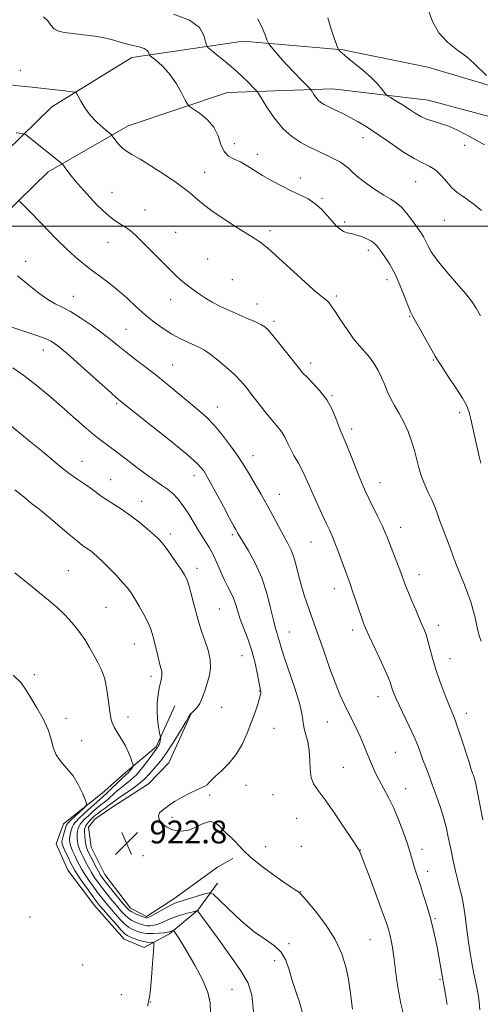
# Model space of a CAD drawing. Extents: x 2122300 to 2125200, y 322300 to 325200.
# Drawn here: x 2124827 to 2124989, y 324227 to 324572 of the extents above; entities that cross this region are included whole.
import ezdxf

# ---------------------------------------------------------------- set-up
doc = ezdxf.new("R2010")
doc.units = 0
doc.header["$MEASUREMENT"] = 0
for name, color, linetype, lineweight in [('DTM HARD BREAKLINE', 7, 'Continuous', 0), ('DTM SPOT ELEVATION', 2, 'Continuous', 13), ('GRID LINE', 7, 'Continuous', 0), ('INDEX CONTOUR', 41, 'Continuous', 13), ('INTERMEDIATE CONTOUR', 44, 'Continuous', 0), ('SPOT ELEVATION', 7, 'Continuous', 0)]:
    doc.layers.add(name, color=color, linetype=linetype, lineweight=lineweight)
doc.styles.add('Style-ITALICS', font='ITALICS.shx')

# ---------------------------------------------------------------- blocks, each defined once
blk = doc.blocks.new('SPOT')
at = {"layer": 'SPOT ELEVATION'}
for p, q in [((-3.91, -3.91), (3.82, 3.81)), ((-1.65, 3.77), (1.72, -3.93))]:
    blk.add_line(p, q, dxfattribs=at)

msp = doc.modelspace()

# ---------------------------------------------------------------- linework, layer by layer
at = {"layer": 'DTM HARD BREAKLINE'}
for points in [[(2124712.86, 324297.03, 932.02), (2124683.62, 324322.71, 931.07), (2124671.88, 324330.06, 930.84), (2124669.14, 324334.78, 930.47), (2124693.29, 324364.98, 929.59), (2124724.77, 324406.61, 927.83), (2124751.84, 324444.88, 924.72), (2124777.89, 324477.54, 920.2), (2124811.51, 324515.71, 916.52), (2124838.4, 324541.82, 912.6), (2124866.4, 324559.18, 910.61), (2124905.46, 324564.84, 906.72), (2124940.34, 324561.83, 903.88), (2124970.19, 324555.78, 902.5), (2124989.13, 324550.2, 902.26), (2125000, 324546.623, 901.917)], [(2125000, 324536.289, 901.418), (2124970.33, 324544.24, 903.07), (2124936.71, 324548.16, 905.2), (2124899.9, 324546.84, 909.12), (2124865.11, 324535.19, 911.35), (2124837.12, 324519.08, 914.56), (2124811.18, 324493.89, 918.17), (2124792.74, 324469.84, 921.79), (2124771.41, 324440.22, 925.67), (2124754.58, 324419.58, 927.86), (2124743.76, 324404.46, 929.18), (2124730.75, 324389.37, 929.59), (2124719.64, 324376.13, 930.47), (2124711.67, 324364.08, 930.43), (2124710.55, 324351.32, 930.06), (2124718.51, 324341.84, 930.67), (2124728.38, 324334.53, 931.11)], [(2124896.41, 324269.65, 923.07), (2124889.58, 324260.24, 925.96), (2124879.59, 324251.93, 928.36), (2124870.71, 324247.13, 931.1), (2124863.7, 324250.05, 931.17), (2124853.3, 324261.83, 931.24), (2124843.97, 324274.3, 931.67), (2124839.88, 324283.53, 931.39), (2124842.45, 324290.54, 931.07), (2124856, 324301.26, 929.34), (2124864.21, 324308.54, 928.6), (2124874.92, 324317.54, 926.28), (2124881.47, 324331.9, 925.08)], [(2124887.07, 324328.99, 923.95), (2124879.41, 324311.84, 922.86), (2124872.26, 324304.54, 922.86), (2124859.45, 324296.28, 922.82), (2124853.4, 324292.14, 922.79), (2124851.24, 324289.35, 922.86), (2124852.19, 324282.29, 922.61), (2124856.99, 324272.7, 922.68), (2124865.98, 324260.94, 923.11), (2124871.57, 324258.04, 923.6), (2124881.18, 324264.24, 923.35), (2124896.49, 324275.29, 922.61), (2124901.83, 324278.38, 922.19)]]:
    msp.add_polyline3d(points, dxfattribs=at)
at = {"layer": 'DTM SPOT ELEVATION'}
for p in [(2124827.37, 324554.69, 911.49), (2124947.49, 324531.05, 906.6), (2124902.35, 324528.9, 909.03), (2124983.04, 324528.41, 904.8), (2124910.4, 324525.25, 909.38), (2124891.93, 324518.9, 911.28), (2124925.43, 324516.93, 909.42), (2124965.94, 324515.62, 906.85), (2124859.46, 324511.91, 913.15), (2124933.08, 324509.76, 909.81), (2124870.99, 324505.75, 913.23), (2124941.06, 324501.54, 909.7), (2124975.96, 324502.08, 906.78), (2124881.8, 324497.83, 913.12), (2124914.89, 324498.48, 911.63), (2124858.09, 324494.38, 914.73), (2124892.94, 324488.51, 913.05), (2124949.37, 324491.55, 910.44), (2124829.14, 324487.69, 917.35), (2124901.65, 324481.33, 913.15), (2124955.91, 324481.24, 910.55), (2124845.88, 324475.46, 917.24), (2124938.16, 324475.58, 911.7), (2124879.99, 324474.32, 914.59), (2124910.33, 324472.75, 913.26), (2124963.83, 324468.43, 910.09), (2124916.23, 324466.67, 913.65), (2124864.39, 324463.91, 917.1), (2124835.33, 324456.66, 920.69), (2124880.76, 324451.33, 917.17), (2124929.05, 324452.03, 913.54), (2124972.06, 324453.16, 910.12), (2124936.64, 324440.64, 913.86), (2124861.13, 324437.95, 920.19), (2124896.41, 324436.65, 917.31), (2124981.31, 324434.7, 910.37), (2124943.51, 324428.91, 913.58), (2124908.84, 324419.55, 917.35), (2124848.9, 324417.62, 923.23), (2124859.03, 324411.13, 923.23), (2124888.25, 324412.53, 920.62), (2124953.46, 324410.09, 913.3), (2124918.15, 324406.03, 917.24), (2124869.84, 324403.57, 923.37), (2124879.89, 324392.14, 923.58), (2124901.68, 324391.89, 920.27), (2124960.63, 324394.47, 913.37), (2124929.19, 324389.3, 916.89), (2124844.11, 324379.28, 927.11), (2124889.23, 324380.02, 923.51), (2124967.08, 324377.82, 913.37), (2124937.4, 324372.97, 916.64), (2124857.31, 324366.4, 927.07), (2124897.12, 324365.81, 923.02), (2124921.62, 324357.77, 919.17), (2124943.88, 324358.42, 916.47), (2124973.86, 324360.1, 913.44), (2124867.34, 324353.56, 926.83), (2124904.99, 324349.48, 922.88), (2124977.92, 324348.41, 913.23), (2124832.29, 324342.8, 929.72), (2124873.16, 324342.2, 926.47), (2124911.15, 324337.06, 922.07), (2124952.7, 324335.03, 916.68), (2124897.88, 324331.39, 923.1), (2124843.34, 324327.49, 929.65), (2124865.06, 324328, 927.33), (2124983.63, 324329.29, 913.44), (2124916.24, 324323.94, 921.26), (2124934.9, 324326.21, 918.89), (2124848.87, 324319.65, 929.29), (2124958.76, 324315.56, 917.1), (2124940.56, 324310.32, 918.91), (2124906.43, 324304, 921.4), (2124962.44, 324302.82, 917.28), (2124893.69, 324300.66, 921.75), (2124915.9, 324300.69, 921.12), (2124880.54, 324292.75, 921.68), (2124924.23, 324292.46, 921.15), (2124913.37, 324282.53, 921.66), (2124925.85, 324282.57, 921.54), (2124968.12, 324281.59, 917.52), (2124870.33, 324279.29, 922.82), (2124946.48, 324281.34, 919.97), (2124970.12, 324273.81, 917.49), (2124925.61, 324266.72, 921.96), (2124830.69, 324257.9, 931.76), (2124972.7, 324257.21, 917.84), (2124921.47, 324248.45, 923.83), (2124949.89, 324249.92, 920.95), (2124849.12, 324241.06, 930.88), (2124916.45, 324242.53, 924.4), (2124974.5, 324236.04, 918.16), (2124862.71, 324230.64, 930.91), (2124901.5, 324232.54, 926.93), (2124872.89, 324228.02, 929.93), (2124893.7, 324229.13, 928.2)]:
    msp.add_point(p, dxfattribs=at)
at = {"layer": 'GRID LINE', "flags": 128}
msp.add_lwpolyline([(2125000, 324500), (2122500, 324500)], dxfattribs=at)
at = {"layer": 'INDEX CONTOUR', "flags": 128}
for points, elevation in [([(2124988.752, 324416.93), (2124988.225, 324419.231), (2124986.208, 324428.131), (2124985.225, 324432.407), (2124984.513, 324435.203), (2124983.704, 324437.248), (2124982.296, 324439.688), (2124979.994, 324443.296), (2124977.333, 324447.365), (2124975.059, 324450.821), (2124973.68, 324452.946), (2124972.767, 324454.455), (2124967.815, 324463.235), (2124964.903, 324468.312), (2124964.172, 324469.748), (2124963.372, 324471.726), (2124962.146, 324474.989), (2124960.534, 324479.074), (2124958.678, 324483.214), (2124956.73, 324486.767), (2124954.902, 324489.593), (2124953.417, 324491.674), (2124952.394, 324493.047), (2124951.534, 324493.961), (2124950.433, 324494.718), (2124948.81, 324495.544), (2124946.874, 324496.361), (2124944.957, 324497.018), (2124943.318, 324497.422), (2124941.921, 324497.738), (2124940.654, 324498.19), (2124939.409, 324498.973), (2124938.097, 324500.147), (2124936.629, 324501.748), (2124934.931, 324503.749), (2124932.971, 324505.904), (2124930.73, 324507.914), (2124928.193, 324509.567), (2124925.362, 324511.007), (2124922.246, 324512.468), (2124918.888, 324514.126), (2124915.483, 324515.936), (2124912.264, 324517.793), (2124906.855, 324521.214), (2124904.498, 324522.529), (2124902.271, 324523.514), (2124900.296, 324524.562), (2124898.743, 324526.165), (2124897.661, 324528.653), (2124896.629, 324531.691), (2124895.107, 324534.778), (2124892.766, 324537.475), (2124890.125, 324539.621), (2124886.651, 324541.981), (2124885.937, 324542.788), (2124885.162, 324544.224), (2124883.844, 324546.755), (2124882.02, 324549.946), (2124879.859, 324553.137), (2124877.556, 324555.778), (2124875.42, 324557.758), (2124872.897, 324559.789), (2124872.548, 324560.151), (2124872.446, 324560.473), (2124872.3, 324560.99), (2124871.836, 324561.643), (2124870.79, 324562.295), (2124869.008, 324562.851), (2124866.772, 324563.359), (2124864.473, 324563.914), (2124862.361, 324564.575), (2124860.112, 324565.293), (2124857.262, 324565.986), (2124853.54, 324566.591), (2124849.45, 324567.098), (2124845.692, 324567.515), (2124842.809, 324567.881), (2124840.731, 324568.372), (2124839.233, 324569.194), (2124838.074, 324570.471), (2124836.934, 324571.986), (2124835.479, 324573.438)], 910), ([(2124961.527, 324224.264), (2124960.74, 324227.465), (2124959.997, 324231.231), (2124959.356, 324235.505), (2124958.292, 324243.877), (2124957.806, 324247.105), (2124957.329, 324249.651), (2124956.857, 324251.71), (2124956.341, 324253.582), (2124955.548, 324255.985), (2124954.203, 324259.74), (2124952.175, 324265.269), (2124949.909, 324271.389), (2124947.991, 324276.519), (2124946.864, 324279.479), (2124946.374, 324280.706), (2124946.222, 324281.037), (2124946.073, 324281.3), (2124945.453, 324282.268), (2124943.854, 324284.7), (2124940.991, 324289.007), (2124937.479, 324294.191), (2124934.155, 324298.908), (2124931.697, 324302.181), (2124930.112, 324304.508), (2124929.247, 324306.758), (2124928.919, 324309.595), (2124928.819, 324312.866), (2124928.613, 324316.211), (2124928.064, 324319.325), (2124927.352, 324322.114), (2124926.755, 324324.537), (2124926.066, 324329.197), (2124925.204, 324332.83), (2124923.576, 324338.009), (2124919.834, 324348.881), (2124918.735, 324352.32), (2124918.144, 324354.424), (2124917.761, 324355.835), (2124917.326, 324357.176), (2124916.762, 324359.01), (2124916.029, 324361.885), (2124915.072, 324366.147), (2124913.771, 324371.334), (2124911.982, 324376.786), (2124909.678, 324381.893), (2124907.267, 324386.26), (2124904.043, 324391.537), (2124903.439, 324392.573), (2124902.817, 324393.686), (2124902.147, 324394.909), (2124900.778, 324397.467), (2124898.531, 324401.713), (2124895.878, 324406.701), (2124893.456, 324411.157), (2124891.6, 324414.231), (2124889.436, 324416.756), (2124885.788, 324419.986), (2124879.978, 324424.735), (2124873.329, 324430.052), (2124861.903, 324439.144), (2124860.719, 324440.17), (2124858.1, 324442.506), (2124848.437, 324451.197), (2124843.739, 324455.363), (2124840.518, 324458.062), (2124838.099, 324459.663), (2124835.401, 324460.863), (2124831.675, 324462.202), (2124827.491, 324463.598), (2124821.143, 324465.663)], 920), ([(2124872.072, 324226.726), (2124872.114, 324227.707), (2124872.225, 324228.165), (2124872.386, 324228.63), (2124872.608, 324229.778), (2124872.912, 324232.319), (2124873.301, 324236.607), (2124873.701, 324241.56), (2124874.022, 324245.741), (2124874.18, 324248.073), (2124874.096, 324248.918), (2124873.702, 324249.003), (2124872.944, 324248.95), (2124871.839, 324248.979), (2124870.422, 324249.211), (2124868.771, 324249.71), (2124867.123, 324250.342), (2124865.755, 324250.917), (2124864.821, 324251.35), (2124863.966, 324251.982), (2124862.712, 324253.25), (2124860.755, 324255.414), (2124858.482, 324257.987), (2124856.467, 324260.302), (2124855.095, 324261.908), (2124854.048, 324263.222), (2124852.827, 324264.886), (2124851.094, 324267.322), (2124849.156, 324270.089), (2124847.479, 324272.531), (2124846.394, 324274.193), (2124845.691, 324275.414), (2124845.026, 324276.738), (2124844.152, 324278.539), (2124843.206, 324280.532), (2124842.423, 324282.264), (2124841.984, 324283.429), (2124841.883, 324284.292), (2124842.059, 324285.272), (2124842.44, 324286.648), (2124842.907, 324288.172), (2124843.33, 324289.461), (2124843.648, 324290.269), (2124844.096, 324290.891), (2124844.981, 324291.756), (2124849.67, 324296.1), (2124850.459, 324296.92), (2124850.564, 324297.667), (2124850.077, 324298.982), (2124849.081, 324301.302), (2124847.634, 324304.26), (2124845.789, 324307.285), (2124843.652, 324309.942), (2124841.557, 324312.334), (2124839.892, 324314.698), (2124838.886, 324317.254), (2124838.131, 324320.139), (2124837.059, 324323.473), (2124835.279, 324327.272), (2124833.111, 324331.155), (2124831.053, 324334.636), (2124829.391, 324337.411), (2124827.569, 324339.894), (2124824.826, 324342.679)], 930)]:
    msp.add_lwpolyline(points, dxfattribs=dict(at, elevation=elevation))
at = {"layer": 'INTERMEDIATE CONTOUR', "flags": 128}
for points, elevation in [([(2124990.7, 324552.883), (2124986.481, 324557.057), (2124983.836, 324559.34), (2124980.567, 324561.776), (2124977.104, 324564.533), (2124974.025, 324567.817), (2124971.76, 324571.764), (2124970.137, 324576.237)], 902), ([(2124988.605, 324468.645), (2124987.146, 324471.256), (2124985.62, 324473.585), (2124983.432, 324476.366), (2124980.224, 324480.086), (2124976.614, 324484.247), (2124973.459, 324488.105), (2124971.398, 324491.083), (2124970.199, 324493.272), (2124969.412, 324494.932), (2124968.637, 324496.332), (2124967.684, 324497.779), (2124964.751, 324501.94), (2124962.847, 324504.473), (2124960.921, 324506.691), (2124959.1, 324508.26), (2124957.163, 324509.501), (2124954.802, 324510.898), (2124951.853, 324512.794), (2124948.709, 324514.979), (2124945.908, 324517.099), (2124943.843, 324518.874), (2124942.318, 324520.307), (2124940.991, 324521.47), (2124939.57, 324522.443), (2124937.955, 324523.326), (2124936.097, 324524.227), (2124931.507, 324526.41), (2124928.754, 324527.768), (2124925.715, 324529.384), (2124922.522, 324531.48), (2124919.331, 324534.318), (2124916.323, 324537.972), (2124913.744, 324541.76), (2124910.796, 324546.555), (2124910.079, 324547.524), (2124909.097, 324548.554), (2124907.373, 324550.286), (2124904.991, 324552.601), (2124902.167, 324555.192), (2124899.163, 324557.757), (2124896.379, 324560.015), (2124894.255, 324561.688), (2124893.083, 324562.66), (2124892.569, 324563.444), (2124892.275, 324564.711), (2124891.698, 324566.918), (2124890.101, 324569.652), (2124886.685, 324572.284), (2124881.043, 324574.315)], 908), ([(2124988.996, 324505.544), (2124986.459, 324507.647), (2124984.24, 324509.303), (2124982.267, 324510.611), (2124980.438, 324511.872), (2124978.648, 324513.439), (2124976.811, 324515.523), (2124974.914, 324517.774), (2124972.966, 324519.7), (2124970.919, 324521.001), (2124968.492, 324522.132), (2124965.352, 324523.741), (2124961.319, 324526.262), (2124956.847, 324529.305), (2124952.548, 324532.268), (2124948.888, 324534.678), (2124945.758, 324536.587), (2124942.904, 324538.177), (2124940.147, 324539.593), (2124937.607, 324540.832), (2124935.472, 324541.853), (2124933.875, 324542.653), (2124932.694, 324543.376), (2124931.745, 324544.205), (2124930.885, 324545.249), (2124930.148, 324546.332), (2124929.611, 324547.205), (2124929.265, 324547.743), (2124928.772, 324548.312), (2124925.797, 324551.342), (2124923.333, 324553.884), (2124920.759, 324556.621), (2124918.46, 324559.18), (2124916.602, 324561.333), (2124915.296, 324562.887), (2124914.578, 324563.773), (2124914.189, 324564.418), (2124913.795, 324565.376), (2124913.112, 324567.09), (2124912.059, 324569.556), (2124910.605, 324572.66)], 906), ([(2124990.028, 324528.5), (2124986.934, 324530.281), (2124983.733, 324532.07), (2124980.552, 324533.715), (2124977.492, 324535.066), (2124974.641, 324536.036), (2124972.047, 324536.788), (2124969.746, 324537.548), (2124967.728, 324538.501), (2124965.793, 324539.669), (2124963.692, 324541.035), (2124961.295, 324542.542), (2124958.943, 324543.977), (2124957.094, 324545.087), (2124956.054, 324545.73), (2124955.504, 324546.196), (2124954.974, 324546.884), (2124954.05, 324548.114), (2124952.547, 324549.886), (2124950.337, 324552.121), (2124947.423, 324554.683), (2124944.339, 324557.216), (2124941.749, 324559.309), (2124940.151, 324560.657), (2124939.369, 324561.386), (2124939.057, 324561.73), (2124938.898, 324561.953), (2124938.676, 324562.454), (2124938.199, 324563.663), (2124937.346, 324565.909), (2124936.262, 324569.113), (2124935.164, 324573.103)], 904), ([(2124988.829, 324354.515), (2124988.271, 324356.139), (2124987.741, 324358.241), (2124986.649, 324363.25), (2124986.006, 324365.774), (2124985.226, 324368.362), (2124984.235, 324371.187), (2124983.009, 324374.339), (2124980.465, 324380.629), (2124979.457, 324383.253), (2124977.627, 324388.239), (2124974.325, 324396.998), (2124973.448, 324399.398), (2124972.623, 324401.579), (2124971.666, 324403.858), (2124970.459, 324406.471), (2124969.152, 324409.34), (2124967.965, 324412.307), (2124967.049, 324415.254), (2124965.474, 324421.366), (2124964.47, 324424.682), (2124963.244, 324428.065), (2124961.804, 324431.339), (2124960.188, 324434.368), (2124958.554, 324437.162), (2124957.093, 324439.76), (2124955.933, 324442.215), (2124954.945, 324444.594), (2124953.937, 324446.967), (2124952.753, 324449.376), (2124951.38, 324451.736), (2124949.842, 324453.937), (2124948.15, 324455.94), (2124946.274, 324458.034), (2124944.172, 324460.582), (2124941.859, 324463.784), (2124939.59, 324467.166), (2124937.677, 324470.087), (2124936.341, 324472.063), (2124935.448, 324473.244), (2124934.771, 324473.936), (2124934.018, 324474.507), (2124932.629, 324475.579), (2124929.979, 324477.832), (2124925.756, 324481.634), (2124916.649, 324489.983), (2124913.952, 324492.407), (2124912.485, 324493.647), (2124911.616, 324494.29), (2124910.731, 324494.883), (2124909.293, 324495.804), (2124902.93, 324499.842), (2124898.477, 324502.719), (2124894.417, 324505.448), (2124891.501, 324507.583), (2124889.531, 324509.206), (2124886.659, 324511.796), (2124884.802, 324513.286), (2124881.985, 324515.307), (2124877.937, 324518.017), (2124873.387, 324520.948), (2124869.307, 324523.479), (2124866.429, 324525.169), (2124864.53, 324526.302), (2124863.144, 324527.345), (2124861.904, 324528.633), (2124860.833, 324529.98), (2124859.571, 324531.715), (2124859.059, 324532.227), (2124856.319, 324534.506), (2124854.101, 324536.527), (2124851.861, 324538.922), (2124849.978, 324541.476), (2124848.542, 324543.844), (2124847.572, 324545.651), (2124847.015, 324546.643), (2124846.518, 324547.038), (2124845.656, 324547.175), (2124842.046, 324547.555), (2124839.698, 324547.823), (2124834.569, 324548.443), (2124831.434, 324548.769), (2124827.727, 324549.113), (2124823.71, 324549.579)], 912), ([(2124989.436, 324291.882), (2124988.434, 324297.274), (2124987.518, 324302.027), (2124986.873, 324305.058), (2124986.453, 324306.676), (2124986.16, 324307.542), (2124985.875, 324308.308), (2124985.427, 324309.608), (2124984.619, 324312.07), (2124981.868, 324320.628), (2124980.504, 324324.738), (2124979.485, 324327.568), (2124978.603, 324329.755), (2124977.542, 324332.29), (2124976.09, 324335.895), (2124974.454, 324340.214), (2124972.942, 324344.624), (2124971.789, 324348.595), (2124970.238, 324354.713), (2124969.56, 324356.859), (2124968.747, 324358.907), (2124967.641, 324361.467), (2124966.164, 324364.914), (2124964.569, 324368.697), (2124963.189, 324372.03), (2124962.249, 324374.397), (2124960.661, 324378.625), (2124955.938, 324390.952), (2124955.159, 324392.868), (2124954.149, 324395.09), (2124952.687, 324398.11), (2124949.518, 324404.51), (2124948.417, 324406.779), (2124947.48, 324408.872), (2124946.346, 324411.633), (2124943.043, 324419.973), (2124941.539, 324423.729), (2124940.541, 324426.119), (2124939.843, 324427.756), (2124939.119, 324429.591), (2124938.086, 324432.331), (2124936.643, 324435.704), (2124934.726, 324439.192), (2124932.362, 324442.348), (2124929.916, 324445.005), (2124927.839, 324447.064), (2124926.403, 324448.552), (2124925.173, 324450.006), (2124921.092, 324455.199), (2124918.305, 324458.715), (2124915.852, 324461.749), (2124914.201, 324463.654), (2124912.99, 324464.729), (2124911.647, 324465.512), (2124909.713, 324466.446), (2124907.187, 324467.593), (2124900.85, 324470.398), (2124897.521, 324471.922), (2124894.566, 324473.397), (2124892.256, 324474.74), (2124890.467, 324475.945), (2124888.976, 324477.025), (2124886.244, 324478.965), (2124884.898, 324479.996), (2124883.477, 324481.211), (2124881.749, 324482.836), (2124879.443, 324485.121), (2124873.118, 324491.526), (2124870.074, 324494.574), (2124867.708, 324496.853), (2124865.847, 324498.47), (2124864.173, 324499.68), (2124862.386, 324500.768), (2124860.248, 324502.168), (2124857.542, 324504.344), (2124854.184, 324507.566), (2124850.624, 324511.317), (2124847.449, 324514.883), (2124845.119, 324517.684), (2124843.584, 324519.675), (2124842.172, 324521.634), (2124841.805, 324522.038), (2124841.25, 324522.505), (2124836.79, 324526.116), (2124830.245, 324531.342), (2124829.118, 324532.163), (2124827.992, 324532.527), (2124825.901, 324532.749)], 914), ([(2124988.375, 324225.253), (2124988.163, 324228.106), (2124987.799, 324230.675), (2124987.335, 324233.166), (2124986.249, 324238.6), (2124985.642, 324241.762), (2124985.012, 324245.292), (2124984.413, 324248.982), (2124983.913, 324252.562), (2124983.203, 324258.913), (2124982.739, 324261.965), (2124982.06, 324265.11), (2124981.273, 324268.207), (2124980.528, 324271.052), (2124979.943, 324273.492), (2124979.487, 324275.595), (2124979.097, 324277.477), (2124978.306, 324281.149), (2124977.862, 324283.303), (2124977.35, 324285.887), (2124976.69, 324288.921), (2124975.795, 324292.392), (2124974.612, 324296.238), (2124973.255, 324300.208), (2124971.873, 324304), (2124970.596, 324307.374), (2124969.458, 324310.344), (2124968.471, 324312.98), (2124967.604, 324315.408), (2124966.659, 324317.953), (2124965.393, 324320.99), (2124963.672, 324324.722), (2124960.112, 324332.109), (2124958.963, 324334.59), (2124958.261, 324336.263), (2124957.836, 324337.464), (2124957.493, 324338.579), (2124956.925, 324340.188), (2124955.794, 324342.919), (2124953.918, 324347.102), (2124951.72, 324351.873), (2124949.777, 324356.063), (2124948.503, 324358.859), (2124947.67, 324360.859), (2124946.888, 324363.007), (2124945.868, 324365.978), (2124943.697, 324372.369), (2124942.911, 324374.609), (2124938.862, 324385.72), (2124937.618, 324389.01), (2124936.612, 324391.472), (2124935.671, 324393.557), (2124934.538, 324395.955), (2124933.048, 324399.144), (2124931.388, 324402.764), (2124929.833, 324406.244), (2124928.573, 324409.167), (2124927.457, 324411.715), (2124926.248, 324414.223), (2124924.79, 324416.926), (2124923.255, 324419.665), (2124921.893, 324422.183), (2124920.878, 324424.282), (2124920.076, 324426.007), (2124919.272, 324427.465), (2124918.272, 324428.8), (2124916.957, 324430.307), (2124915.225, 324432.323), (2124913.046, 324435.044), (2124910.67, 324438.123), (2124908.419, 324441.072), (2124906.492, 324443.544), (2124904.613, 324445.74), (2124902.386, 324448), (2124899.571, 324450.538), (2124896.555, 324453.059), (2124893.885, 324455.142), (2124891.926, 324456.501), (2124890.329, 324457.389), (2124888.565, 324458.19), (2124886.234, 324459.229), (2124883.439, 324460.567), (2124880.413, 324462.207), (2124877.347, 324464.146), (2124874.26, 324466.391), (2124871.131, 324468.949), (2124867.946, 324471.789), (2124864.726, 324474.737), (2124861.5, 324477.581), (2124858.302, 324480.162), (2124855.182, 324482.517), (2124852.195, 324484.736), (2124849.358, 324486.929), (2124846.529, 324489.292), (2124843.524, 324492.039), (2124840.243, 324495.284), (2124836.905, 324498.722), (2124833.806, 324501.947), (2124831.202, 324504.616), (2124827.028, 324508.775)], 916), ([(2124977.007, 324227.127), (2124976.39, 324230.658), (2124975.307, 324236.608), (2124974.15, 324243.281), (2124973.542, 324246.625), (2124972.878, 324250.048), (2124972.102, 324253.592), (2124971.141, 324257.376), (2124969.965, 324261.428), (2124968.711, 324265.41), (2124967.556, 324268.891), (2124965.925, 324273.673), (2124965.342, 324275.544), (2124964.129, 324279.949), (2124963.158, 324283.099), (2124961.764, 324287.139), (2124960.061, 324291.632), (2124958.221, 324295.993), (2124956.401, 324299.758), (2124954.69, 324302.962), (2124953.163, 324305.759), (2124951.869, 324308.303), (2124950.752, 324310.723), (2124949.73, 324313.144), (2124947.66, 324318.312), (2124946.472, 324321.063), (2124945.117, 324323.904), (2124942.207, 324329.67), (2124940.802, 324332.57), (2124939.345, 324335.866), (2124937.691, 324340.006), (2124935.767, 324345.217), (2124933.786, 324350.804), (2124929.676, 324362.587), (2124927.735, 324367.98), (2124926.699, 324371.011), (2124925.72, 324374.274), (2124924.854, 324377.708), (2124924.043, 324381.064), (2124923.199, 324384.048), (2124922.235, 324386.497), (2124921.081, 324388.769), (2124919.671, 324391.355), (2124917.962, 324394.61), (2124916.015, 324398.347), (2124913.913, 324402.246), (2124911.756, 324406.012), (2124907.958, 324412.368), (2124906.578, 324414.73), (2124905.234, 324416.959), (2124903.491, 324419.606), (2124901.049, 324423.022), (2124898.171, 324426.785), (2124895.257, 324430.267), (2124892.585, 324433.033), (2124889.94, 324435.396), (2124879.559, 324444.023), (2124875.476, 324447.32), (2124871.458, 324450.435), (2124867.695, 324453.292), (2124864.372, 324455.858), (2124861.56, 324458.139), (2124858.895, 324460.332), (2124855.903, 324462.673), (2124852.281, 324465.294), (2124848.417, 324467.898), (2124844.871, 324470.082), (2124842.024, 324471.601), (2124839.545, 324472.848), (2124836.923, 324474.374), (2124833.772, 324476.598), (2124830.188, 324479.409), (2124826.389, 324482.565)], 918), ([(2124943.813, 324225.493), (2124942.964, 324231.951), (2124942.34, 324235.995), (2124941.455, 324240.336), (2124940.023, 324244.964), (2124937.716, 324249.913), (2124934.404, 324255.088), (2124930.767, 324259.888), (2124927.695, 324263.588), (2124925.831, 324265.691), (2124924.855, 324266.629), (2124924.204, 324267.063), (2124923.349, 324267.594), (2124921.876, 324268.57), (2124919.404, 324270.281), (2124915.769, 324272.869), (2124911.676, 324275.901), (2124908.046, 324278.793), (2124905.563, 324281.1), (2124903.945, 324282.884), (2124902.671, 324284.339), (2124901.322, 324285.646), (2124899.886, 324286.93), (2124898.45, 324288.305), (2124897.056, 324289.779), (2124895.549, 324290.951), (2124893.726, 324291.314), (2124891.448, 324290.574), (2124888.831, 324289.283), (2124886.048, 324288.205), (2124883.282, 324287.934), (2124880.721, 324288.407), (2124878.557, 324289.395), (2124876.959, 324290.671), (2124876.003, 324292.04), (2124875.741, 324293.314), (2124876.166, 324294.348), (2124877.026, 324295.185), (2124878.005, 324295.909), (2124878.906, 324296.616), (2124879.986, 324297.427), (2124881.617, 324298.472), (2124884.009, 324299.811), (2124886.728, 324301.223), (2124889.178, 324302.42), (2124892.022, 324303.705), (2124892.782, 324304.174), (2124893.447, 324304.82), (2124894.318, 324305.777), (2124895.702, 324307.158), (2124897.793, 324309.066), (2124900.303, 324311.552), (2124902.829, 324314.659), (2124905.037, 324318.358), (2124906.886, 324322.339), (2124908.404, 324326.223), (2124909.617, 324329.672), (2124910.531, 324332.503), (2124911.148, 324334.577), (2124911.485, 324335.824), (2124911.611, 324336.465), (2124911.614, 324336.795), (2124911.552, 324337.141), (2124911.383, 324337.962), (2124911.036, 324339.751), (2124910.454, 324342.828), (2124909.603, 324346.817), (2124908.459, 324351.171), (2124907.045, 324355.404), (2124904.305, 324362.647), (2124903.417, 324365.385), (2124902.744, 324367.654), (2124902.041, 324369.673), (2124901.118, 324371.653), (2124900.004, 324373.773), (2124898.789, 324376.201), (2124897.539, 324379.03), (2124896.244, 324382.045), (2124894.872, 324384.952), (2124893.397, 324387.558), (2124890.092, 324392.776), (2124886.354, 324399.088), (2124884.452, 324402.025), (2124882.595, 324404.39), (2124880.753, 324406.265), (2124878.866, 324407.825), (2124876.857, 324409.264), (2124874.534, 324410.848), (2124871.682, 324412.862), (2124868.205, 324415.465), (2124864.485, 324418.312), (2124861.028, 324420.927), (2124855.63, 324424.855), (2124852.934, 324426.982), (2124849.718, 324429.752), (2124845.978, 324433.085), (2124841.799, 324436.782), (2124837.305, 324440.636), (2124832.767, 324444.37), (2124828.496, 324447.692), (2124824.743, 324450.374)], 922), ([(2124926.31, 324223.662), (2124925.269, 324227.685), (2124923.944, 324231.701), (2124922.635, 324235.628), (2124921.527, 324239.366), (2124920.357, 324242.739), (2124918.746, 324245.551), (2124916.385, 324247.756), (2124913.231, 324249.9), (2124909.313, 324252.675), (2124904.79, 324256.489), (2124900.375, 324260.596), (2124896.914, 324263.966), (2124894.945, 324265.814), (2124893.772, 324266.357), (2124892.389, 324266.059), (2124882.893, 324263.153), (2124881.476, 324262.637), (2124879.901, 324261.89), (2124877.796, 324260.746), (2124873.579, 324258.368), (2124872.402, 324257.754), (2124871.831, 324257.523), (2124871.582, 324257.496), (2124871.387, 324257.535), (2124871.03, 324257.663), (2124869.122, 324258.416), (2124867.717, 324259.003), (2124866.443, 324259.601), (2124865.518, 324260.184), (2124864.65, 324261.028), (2124863.42, 324262.485), (2124859.438, 324267.35), (2124857.559, 324269.678), (2124856.293, 324271.3), (2124855.429, 324272.555), (2124854.609, 324273.971), (2124853.578, 324275.91), (2124852.466, 324278.062), (2124851.506, 324279.946), (2124850.872, 324281.236), (2124850.5, 324282.201), (2124850.269, 324283.264), (2124850.082, 324284.713), (2124849.935, 324286.318), (2124849.858, 324287.715), (2124849.871, 324288.642), (2124849.998, 324289.241), (2124850.267, 324289.757), (2124850.688, 324290.381), (2124851.23, 324291.095), (2124851.85, 324291.827), (2124852.526, 324292.531), (2124853.33, 324293.253), (2124854.358, 324294.064), (2124855.65, 324295.005), (2124857.029, 324295.985), (2124858.267, 324296.889), (2124860.296, 324298.483), (2124861.862, 324299.608), (2124864.214, 324301.193), (2124866.919, 324303.032), (2124869.369, 324304.832), (2124871.121, 324306.373), (2124872.383, 324307.741), (2124873.527, 324309.095), (2124874.874, 324310.624), (2124876.542, 324312.627), (2124878.602, 324315.43), (2124881.028, 324319.152), (2124883.431, 324323.083), (2124885.329, 324326.306), (2124886.397, 324328.16), (2124886.94, 324329.009), (2124887.42, 324329.474), (2124888.193, 324330.098), (2124889.194, 324331.117), (2124890.254, 324332.689), (2124891.233, 324334.894), (2124892.119, 324337.49), (2124892.924, 324340.159), (2124893.628, 324342.678), (2124894.041, 324345.226), (2124893.928, 324348.079), (2124893.166, 324351.38), (2124892.045, 324354.759), (2124890.963, 324357.714), (2124890.205, 324359.938), (2124889.64, 324361.912), (2124888.192, 324367.563), (2124887.25, 324371.126), (2124886.382, 324374.211), (2124885.685, 324376.282), (2124884.917, 324377.836), (2124883.753, 324379.623), (2124881.998, 324382.158), (2124879.99, 324385.004), (2124878.193, 324387.487), (2124876.909, 324389.149), (2124875.76, 324390.39), (2124874.202, 324391.827), (2124871.837, 324393.905), (2124868.863, 324396.393), (2124865.621, 324398.889), (2124862.431, 324401.067), (2124857.059, 324404.439), (2124855.167, 324405.749), (2124853.541, 324406.974), (2124851.788, 324408.274), (2124849.611, 324409.78), (2124847.11, 324411.49), (2124844.477, 324413.371), (2124841.81, 324415.436), (2124838.805, 324417.893), (2124835.058, 324420.991), (2124830.388, 324424.817), (2124816.246, 324436.332)], 924), ([(2124909.093, 324224.554), (2124908.513, 324230.442), (2124907.156, 324234.655), (2124904.618, 324238.939), (2124900.75, 324244.514), (2124896.429, 324250.49), (2124889.523, 324259.934), (2124889.39, 324260.037), (2124888.969, 324259.978), (2124887.901, 324259.706), (2124885.967, 324259.191), (2124883.523, 324258.486), (2124881.064, 324257.663), (2124878.981, 324256.801), (2124877.236, 324255.995), (2124875.681, 324255.352), (2124874.207, 324254.948), (2124872.841, 324254.768), (2124871.645, 324254.777), (2124870.648, 324254.939), (2124869.744, 324255.223), (2124868.793, 324255.603), (2124867.689, 324256.061), (2124866.467, 324256.662), (2124865.2, 324257.484), (2124863.93, 324258.594), (2124862.594, 324260.015), (2124861.102, 324261.757), (2124859.407, 324263.799), (2124857.642, 324265.974), (2124855.982, 324268.082), (2124854.56, 324269.973), (2124853.338, 324271.733), (2124852.233, 324273.491), (2124851.183, 324275.338), (2124850.207, 324277.179), (2124849.346, 324278.877), (2124848.632, 324280.337), (2124848.069, 324281.645), (2124847.653, 324282.931), (2124847.382, 324284.285), (2124847.252, 324285.643), (2124847.258, 324286.901), (2124847.394, 324287.977), (2124847.636, 324288.884), (2124847.954, 324289.658), (2124848.352, 324290.354), (2124848.942, 324291.109), (2124849.862, 324292.082), (2124851.189, 324293.365), (2124852.741, 324294.785), (2124854.27, 324296.11), (2124855.593, 324297.175), (2124856.781, 324298.1), (2124857.969, 324299.078), (2124860.716, 324301.57), (2124862.316, 324302.923), (2124864.078, 324304.266), (2124865.989, 324305.789), (2124868.033, 324307.736), (2124870.152, 324310.219), (2124872.118, 324312.811), (2124874.591, 324316.231), (2124875.372, 324317.281), (2124875.67, 324317.75), (2124875.968, 324318.315), (2124876.209, 324318.938), (2124876.352, 324319.569), (2124876.416, 324320.137), (2124876.437, 324320.562), (2124876.435, 324320.851), (2124876.365, 324321.343), (2124876.167, 324322.46), (2124875.82, 324324.488), (2124875.456, 324327.176), (2124875.243, 324330.138), (2124875.307, 324333.035), (2124875.591, 324335.711), (2124875.994, 324338.055), (2124876.764, 324341.543), (2124876.95, 324342.791), (2124876.904, 324343.853), (2124876.628, 324345.071), (2124876.142, 324346.84), (2124875.485, 324349.4), (2124874.091, 324355.084), (2124873.537, 324357.244), (2124872.919, 324359.132), (2124871.997, 324361.237), (2124870.621, 324363.889), (2124869.003, 324366.771), (2124867.444, 324369.407), (2124866.135, 324371.47), (2124864.837, 324373.244), (2124863.199, 324375.164), (2124861.001, 324377.525), (2124858.54, 324380.056), (2124856.237, 324382.346), (2124854.417, 324384.081), (2124852.996, 324385.335), (2124851.788, 324386.279), (2124850.579, 324387.118), (2124849.047, 324388.207), (2124846.841, 324389.938), (2124843.784, 324392.521), (2124840.394, 324395.452), (2124837.362, 324398.047), (2124835.154, 324399.841), (2124833.345, 324401.239), (2124831.282, 324402.86), (2124828.519, 324405.124), (2124825.419, 324407.639)], 926), ([(2124893.988, 324224.314), (2124893.914, 324227.708), (2124893.057, 324231.372), (2124891.136, 324235.897), (2124888.597, 324240.762), (2124886.073, 324245.173), (2124884.078, 324248.498), (2124882.662, 324250.762), (2124881.758, 324252.155), (2124881.278, 324252.872), (2124881.045, 324253.121), (2124880.858, 324253.116), (2124880.19, 324252.93), (2124879.814, 324252.804), (2124879.452, 324252.669), (2124878.872, 324252.515), (2124877.784, 324252.337), (2124876.012, 324252.14), (2124873.85, 324252.012), (2124871.707, 324252.058), (2124869.909, 324252.344), (2124868.459, 324252.785), (2124867.274, 324253.259), (2124866.255, 324253.706), (2124865.217, 324254.322), (2124863.956, 324255.367), (2124862.341, 324257.004), (2124860.538, 324259.001), (2124858.784, 324261.03), (2124857.251, 324262.853), (2124855.845, 324264.598), (2124854.404, 324266.483), (2124852.827, 324268.648), (2124851.247, 324270.911), (2124849.856, 324273.011), (2124848.788, 324274.765), (2124847.949, 324276.297), (2124847.186, 324277.807), (2124846.392, 324279.438), (2124845.638, 324281.089), (2124845.038, 324282.597), (2124844.683, 324283.856), (2124844.567, 324284.968), (2124844.658, 324286.086), (2124844.917, 324287.313), (2124845.271, 324288.528), (2124845.642, 324289.559), (2124846.017, 324290.327), (2124846.653, 324291.124), (2124847.874, 324292.337), (2124849.853, 324294.198), (2124852.151, 324296.319), (2124854.182, 324298.158), (2124856.531, 324300.216), (2124857.67, 324301.268), (2124862.771, 324306.238), (2124863.884, 324307.259), (2124864.601, 324307.892), (2124865.15, 324308.437), (2124865.712, 324309.114), (2124866.245, 324309.828), (2124866.658, 324310.41), (2124866.869, 324310.774), (2124866.851, 324311.19), (2124866.585, 324312.012), (2124866.057, 324313.499), (2124865.252, 324315.514), (2124864.159, 324317.825), (2124862.809, 324320.202), (2124861.419, 324322.446), (2124860.25, 324324.362), (2124859.49, 324325.891), (2124859.027, 324327.523), (2124858.676, 324329.883), (2124858.269, 324333.366), (2124857.707, 324337.439), (2124856.911, 324341.339), (2124855.83, 324344.497), (2124854.524, 324347.12), (2124853.085, 324349.613), (2124851.566, 324352.295), (2124849.878, 324355.152), (2124847.891, 324358.086), (2124845.523, 324361.002), (2124842.877, 324363.817), (2124840.096, 324366.455), (2124837.243, 324368.913), (2124834.047, 324371.511), (2124830.154, 324374.643), (2124825.437, 324378.499)], 928)]:
    msp.add_lwpolyline(points, dxfattribs=dict(at, elevation=elevation))

# ---------------------------------------------------------------- block references
at = {"layer": 'SPOT ELEVATION'}
msp.add_blockref('SPOT', (2124864.613, 324283.647, 922.782), dxfattribs=at)

# ---------------------------------------------------------------- texts
at = {"layer": 'SPOT ELEVATION', "style": 'Style-ITALICS'}
msp.add_text('922.8', height=8, dxfattribs=at).set_placement((2124872.613, 324283.647, 922.782))

doc.saveas('drawing.dxf')
